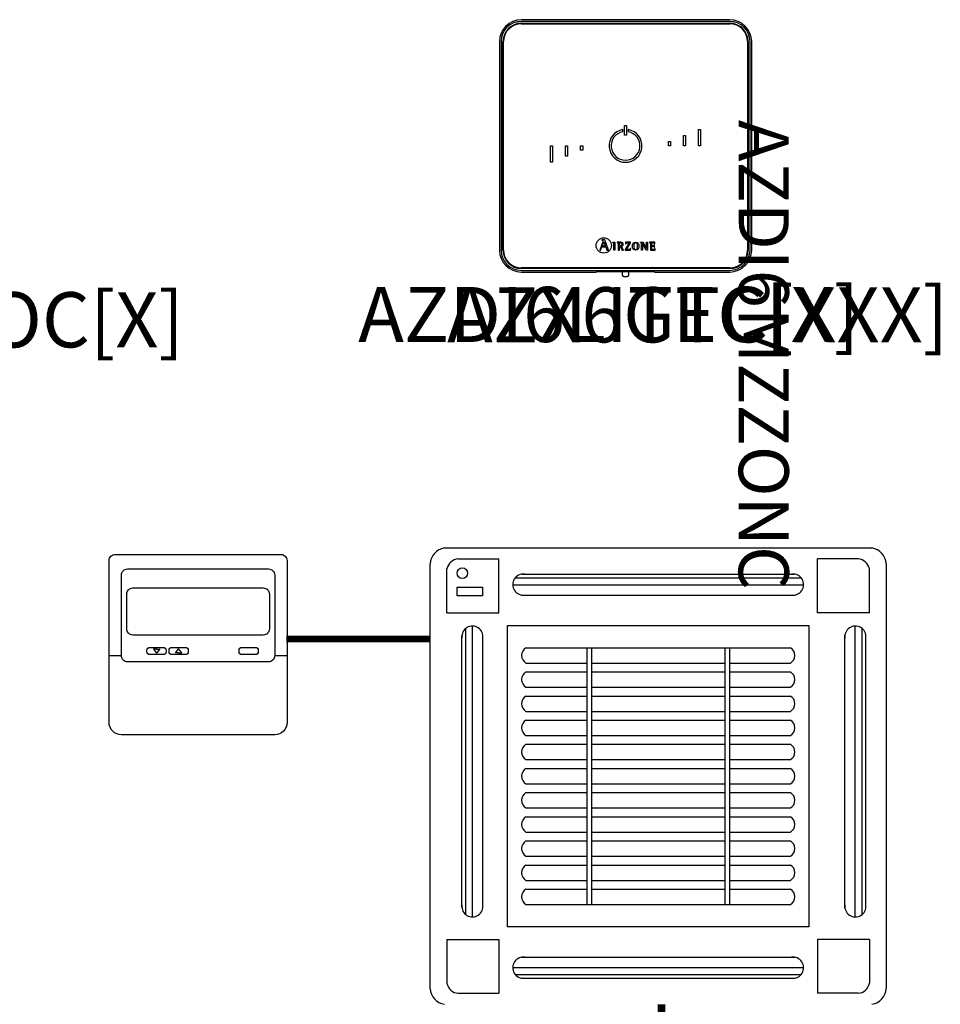
# Model space of a CAD drawing. Units: millimetres. Extents: x 1351 to 40523, y -4542 to 9286.
# Drawn here: x 8132 to 8940, y 5035 to 5899 of the extents above; entities that cross this region are included whole.
import ezdxf

# ---------------------------------------------------------------- set-up
doc = ezdxf.new("R2010")
doc.units = ezdxf.units.MM
doc.layers.add('AIRZONE CABLE', color=7, linetype='Continuous')
doc.layers.add('AIRZONE HARDWARE', color=7, linetype='Continuous')
doc.styles.get("Standard").update_dxf_attribs({"font": 'arial.ttf'})

msp = doc.modelspace()

# ---------------------------------------------------------------- linework, layer by layer
at = {"color": 252, "transparency": 33554687}
for p, q in [((8505.17, 5435.74, -11841.38), (8880.48, 5435.74, -11841.38)), ((8492.57, 5049.11, -11841.38), (8492.57, 5421.88, -11841.38)), ((8517.31, 5426.07, -11841.38), (8553.07, 5426.07, -11841.38)), ((8553.07, 5378.77, -11841.38), (8553.07, 5426.07, -11841.38)), ((8832.58, 5378.77, -11841.38), (8832.58, 5426.07, -11841.38)), ((8868.34, 5426.07, -11841.38), (8832.58, 5426.07, -11841.38)), ((8893.08, 5421.88, -11841.38), (8893.08, 5049.11, -11841.38)), ((8507.42, 5378.77, -11841.38), (8507.42, 5417.3, -11841.38)), ((8507.42, 5378.77, -11841.38), (8507.42, 5417.3, -11841.38)), ((8573.36, 5412.76, -11841.38), (8812.29, 5412.76, -11841.38)), ((8878.23, 5378.77, -11841.38), (8878.23, 5417.3, -11841.38)), ((8565.16, 5403.35, -11841.38), (8820.49, 5403.35, -11841.38)), ((8567.29, 5409.47, -11841.38), (8818.36, 5409.47, -11841.38)), ((8572.92, 5394.46, -11841.38), (8575.87, 5394.46, -11841.38)), ((8575.87, 5394.46, -11841.38), (8809.78, 5394.46, -11841.38)), ((8809.78, 5394.46, -11841.38), (8812.73, 5394.46, -11841.38)), ((8507.42, 5378.77, -11841.38), (8553.07, 5378.77, -11841.38)), ((8878.23, 5378.77, -11841.38), (8832.58, 5378.77, -11841.38)), ((8529.96, 5111.89, -11841.38), (8529.96, 5367.22, -11841.38)), ((8560.66, 5367.66, -11841.38), (8824.99, 5367.66, -11841.38)), ((8560.66, 5103.32, -11841.38), (8560.66, 5367.66, -11841.38)), ((8824.99, 5367.66, -11841.38), (8824.99, 5103.32, -11841.38)), ((8865.68, 5111.89, -11841.38), (8865.68, 5367.22, -11841.38)), ((8520.55, 5120.1, -11841.38), (8520.55, 5359.02, -11841.38)), ((8523.84, 5114.02, -11841.38), (8523.84, 5365.09, -11841.38)), ((8538.85, 5356.51, -11841.38), (8538.85, 5359.46, -11841.38)), ((8856.79, 5356.51, -11841.38), (8856.79, 5359.46, -11841.38)), ((8871.8, 5114.02, -11841.38), (8871.8, 5365.09, -11841.38)), ((8875.09, 5120.1, -11841.38), (8875.09, 5359.02, -11841.38)), ((8538.85, 5122.6, -11841.38), (8538.85, 5356.51, -11841.38)), ((8856.79, 5122.6, -11841.38), (8856.79, 5356.51, -11841.38)), ((8576.67, 5348.17, -11841.38), (8808.98, 5348.17, -11841.38)), ((8630.21, 5348.17, -11841.38), (8630.21, 5122.81, -11841.38)), ((8634.35, 5348.17, -11841.38), (8634.35, 5122.81, -11841.38)), ((8751.3, 5348.17, -11841.38), (8751.3, 5122.81, -11841.38)), ((8755.44, 5348.17, -11841.38), (8755.44, 5122.81, -11841.38)), ((8576.67, 5334.72, -11841.38), (8630.21, 5334.72, -11841.38)), ((8630.21, 5334.72, -11841.38), (8630.21, 5326.98, -11841.38)), ((8634.35, 5334.72, -11841.38), (8751.3, 5334.72, -11841.38)), ((8755.44, 5334.72, -11841.38), (8808.98, 5334.72, -11841.38)), ((8576.67, 5326.98, -11841.38), (8630.21, 5326.98, -11841.38)), ((8634.35, 5326.98, -11841.38), (8751.3, 5326.98, -11841.38)), ((8755.44, 5326.98, -11841.38), (8808.98, 5326.98, -11841.38)), ((8576.67, 5313.53, -11841.38), (8630.21, 5313.53, -11841.38)), ((8634.35, 5313.53, -11841.38), (8751.3, 5313.53, -11841.38)), ((8755.44, 5313.53, -11841.38), (8808.98, 5313.53, -11841.38)), ((8576.67, 5305.79, -11841.38), (8630.21, 5305.79, -11841.38)), ((8634.35, 5305.79, -11841.38), (8751.3, 5305.79, -11841.38)), ((8755.44, 5305.79, -11841.38), (8808.98, 5305.79, -11841.38)), ((8576.67, 5292.34, -11841.38), (8630.21, 5292.34, -11841.38)), ((8634.35, 5292.34, -11841.38), (8751.3, 5292.34, -11841.38)), ((8755.44, 5292.34, -11841.38), (8808.98, 5292.34, -11841.38)), ((8576.67, 5284.6, -11841.38), (8630.21, 5284.6, -11841.38)), ((8634.35, 5284.6, -11841.38), (8751.3, 5284.6, -11841.38)), ((8755.44, 5284.6, -11841.38), (8808.98, 5284.6, -11841.38)), ((8576.67, 5271.15, -11841.38), (8630.21, 5271.15, -11841.38)), ((8576.67, 5263.41, -11841.38), (8630.21, 5263.41, -11841.38)), ((8634.35, 5271.15, -11841.38), (8751.3, 5271.15, -11841.38)), ((8634.35, 5263.41, -11841.38), (8751.3, 5263.41, -11841.38)), ((8755.44, 5271.15, -11841.38), (8808.98, 5271.15, -11841.38)), ((8755.44, 5263.41, -11841.38), (8808.98, 5263.41, -11841.38)), ((8576.67, 5249.96, -11841.38), (8630.21, 5249.96, -11841.38)), ((8634.35, 5249.96, -11841.38), (8751.3, 5249.96, -11841.38)), ((8755.44, 5249.96, -11841.38), (8808.98, 5249.96, -11841.38)), ((8576.67, 5242.21, -11841.38), (8630.21, 5242.21, -11841.38)), ((8634.35, 5242.21, -11841.38), (8751.3, 5242.21, -11841.38)), ((8755.44, 5242.21, -11841.38), (8808.98, 5242.21, -11841.38)), ((8576.67, 5228.77, -11841.38), (8630.21, 5228.77, -11841.38)), ((8634.35, 5228.77, -11841.38), (8751.3, 5228.77, -11841.38)), ((8755.44, 5228.77, -11841.38), (8808.98, 5228.77, -11841.38)), ((8576.67, 5221.02, -11841.38), (8630.21, 5221.02, -11841.38)), ((8634.35, 5221.02, -11841.38), (8751.3, 5221.02, -11841.38)), ((8755.44, 5221.02, -11841.38), (8808.98, 5221.02, -11841.38)), ((8576.67, 5207.58, -11841.38), (8630.21, 5207.58, -11841.38)), ((8634.35, 5207.58, -11841.38), (8751.3, 5207.58, -11841.38)), ((8755.44, 5207.58, -11841.38), (8808.98, 5207.58, -11841.38)), ((8576.67, 5199.83, -11841.38), (8630.21, 5199.83, -11841.38)), ((8634.35, 5199.83, -11841.38), (8751.3, 5199.83, -11841.38)), ((8755.44, 5199.83, -11841.38), (8808.98, 5199.83, -11841.38)), ((8576.67, 5186.39, -11841.38), (8630.21, 5186.39, -11841.38)), ((8634.35, 5186.39, -11841.38), (8751.3, 5186.39, -11841.38)), ((8755.44, 5186.39, -11841.38), (8808.98, 5186.39, -11841.38)), ((8576.67, 5178.64, -11841.38), (8630.21, 5178.64, -11841.38)), ((8634.35, 5178.64, -11841.38), (8751.3, 5178.64, -11841.38)), ((8755.44, 5178.64, -11841.38), (8808.98, 5178.64, -11841.38)), ((8576.67, 5165.19, -11841.38), (8630.21, 5165.19, -11841.38)), ((8634.35, 5165.19, -11841.38), (8751.3, 5165.19, -11841.38)), ((8755.44, 5165.19, -11841.38), (8808.98, 5165.19, -11841.38)), ((8576.67, 5157.45, -11841.38), (8630.21, 5157.45, -11841.38)), ((8634.35, 5157.45, -11841.38), (8751.3, 5157.45, -11841.38)), ((8755.44, 5157.45, -11841.38), (8808.98, 5157.45, -11841.38)), ((8576.67, 5144, -11841.38), (8630.21, 5144, -11841.38)), ((8634.35, 5144, -11841.38), (8751.3, 5144, -11841.38)), ((8755.44, 5144, -11841.38), (8808.98, 5144, -11841.38)), ((8576.67, 5136.26, -11841.38), (8630.21, 5136.26, -11841.38)), ((8634.35, 5136.26, -11841.38), (8751.3, 5136.26, -11841.38)), ((8755.44, 5136.26, -11841.38), (8808.98, 5136.26, -11841.38)), ((8538.85, 5119.66, -11841.38), (8538.85, 5122.6, -11841.38)), ((8576.67, 5122.81, -11841.38), (8634.35, 5122.81, -11841.38)), ((8634.35, 5122.81, -11841.38), (8755.44, 5122.81, -11841.38)), ((8755.44, 5122.81, -11841.38), (8808.98, 5122.81, -11841.38)), ((8856.79, 5119.66, -11841.38), (8856.79, 5122.6, -11841.38)), ((8824.99, 5103.32, -11841.38), (8560.66, 5103.32, -11841.38)), ((8507.42, 5092.21, -11841.38), (8553.07, 5092.21, -11841.38)), ((8507.42, 5092.21, -11841.38), (8507.42, 5053.68, -11841.38)), ((8507.42, 5092.21, -11841.38), (8507.42, 5053.68, -11841.38)), ((8553.07, 5092.21, -11841.38), (8553.07, 5044.91, -11841.38)), ((8878.23, 5092.21, -11841.38), (8832.58, 5092.21, -11841.38)), ((8832.58, 5092.21, -11841.38), (8832.58, 5044.91, -11841.38)), ((8878.23, 5092.21, -11841.38), (8878.23, 5053.68, -11841.38)), ((8572.92, 5076.52, -11841.38), (8575.87, 5076.52, -11841.38)), ((8575.87, 5076.52, -11841.38), (8809.78, 5076.52, -11841.38)), ((8809.78, 5076.52, -11841.38), (8812.73, 5076.52, -11841.38)), ((8565.16, 5067.63, -11841.38), (8820.49, 5067.63, -11841.38)), ((8567.29, 5061.51, -11841.38), (8818.36, 5061.51, -11841.38)), ((8573.36, 5058.22, -11841.38), (8812.29, 5058.22, -11841.38)), ((8517.31, 5044.91, -11841.38), (8553.07, 5044.91, -11841.38)), ((8868.34, 5044.91, -11841.38), (8832.58, 5044.91, -11841.38))]:
    msp.add_line(p, q, dxfattribs=at)
at = {"color": 252, "ltscale": 25.4, "transparency": 33554687, "elevation": -11037.53}
for points in [[(8210.81, 5329.84), (8210.81, 5424.73, -0.414214), (8216.22, 5430.14)], [(8216.22, 5430.14), (8361.6, 5430.14, -0.414214), (8367.01, 5424.73), (8367.01, 5329.84)], [(8221.6, 5373.28), (8221.6, 5411.96, -0.414214), (8227.01, 5417.37)], [(8227.01, 5417.37), (8350.81, 5417.37, -0.414214), (8356.22, 5411.96), (8356.22, 5373.28)], [(8356.22, 5373.28), (8356.22, 5341.25, -0.414214), (8350.81, 5335.83), (8227.01, 5335.83, -0.414214), (8221.6, 5341.25), (8221.6, 5373.28)], [(8367.01, 5329.84), (8367.01, 5282.52, -0.414214), (8356.19, 5271.69), (8221.64, 5271.69, -0.414214), (8210.81, 5282.52), (8210.81, 5329.84)]]:
    msp.add_lwpolyline(points, format="xyb", dxfattribs=at)
at = {"color": 252, "transparency": 33554687, "elevation": -11841.38}
msp.add_lwpolyline([(8516.38, 5401.48), (8538.49, 5401.48), (8538.49, 5393.82), (8516.38, 5393.82)], close=True, dxfattribs=at)
at = {"color": 252, "ltscale": 25.4, "transparency": 33554687, "elevation": -11037.53}
for points in [[(8231.66, 5400.65), (8346.17, 5400.65, -0.414214), (8351.58, 5395.24), (8351.58, 5364.73, -0.414214), (8346.17, 5359.32), (8231.66, 5359.32, -0.414214), (8226.25, 5364.73), (8226.25, 5395.24, -0.414214)], [(8246.78, 5348.48), (8258.26, 5348.48, -0.414214), (8260.97, 5345.77), (8260.97, 5344.85, -0.414214), (8258.26, 5342.14), (8246.78, 5342.14, -0.414214), (8244.07, 5344.85), (8244.07, 5345.77, -0.414214)], [(8277.59, 5342.14), (8266.11, 5342.14, -0.414214), (8263.41, 5344.85), (8263.41, 5345.77, -0.414214), (8266.11, 5348.48), (8277.59, 5348.48, -0.414214), (8280.3, 5345.77), (8280.3, 5344.85, -0.414214)], [(8327.62, 5348.48), (8339.1, 5348.48, -0.414214), (8341.81, 5345.77), (8341.81, 5344.85, -0.414214), (8339.1, 5342.14), (8327.62, 5342.14, -0.414214), (8324.92, 5344.85), (8324.92, 5345.77, -0.414214)]]:
    msp.add_lwpolyline(points, format="xyb", close=True, dxfattribs=at)
for points in [[(8210.81, 5341.25), (8221.6, 5341.25)], [(8252.52, 5346.89), (8249.78, 5346.89), (8252.52, 5343.31)], [(8252.52, 5346.89), (8255.26, 5346.89), (8252.52, 5343.31)], [(8271.85, 5343.73), (8269.11, 5343.73), (8271.85, 5347.31)], [(8271.85, 5343.73), (8274.59, 5343.73), (8271.85, 5347.31)], [(8356.22, 5341.25), (8356.22, 5341.25), (8367.01, 5341.25)]]:
    msp.add_lwpolyline(points, dxfattribs=at)
at = {"color": 252, "transparency": 33554687}
msp.add_circle((8520.89, 5413.65, -11841.38), 4.64, dxfattribs=at)
for centre, radius, start, end in [((8507.51, 5420.96, -11841.38), 14.97, 98.99799, 176.4849), ((8878.14, 5420.96, -11841.38), 14.97, 3.5151, 81.00201), ((8518.07, 5415.25, -11841.38), 10.85, 94.01624, 169.10939), ((8867.58, 5415.25, -11841.38), 10.85, 10.89061, 85.98376), ((8574.4, 5403.58, -11841.38), 9.24, 83.57326, 279.18468), ((8811.25, 5403.58, -11841.38), 9.24, 260.81532, 96.42674), ((8529.73, 5357.98, -11841.38), 9.24, 350.81532, 186.42674), ((8865.91, 5357.98, -11841.38), 9.24, 353.57326, 189.18468), ((8580.76, 5341.44, -11841.38), 7.87, 121.31459, 238.68541), ((8804.89, 5341.44, -11841.38), 7.87, 301.31459, 58.68541), ((8580.76, 5320.25, -11841.38), 7.87, 121.31459, 238.68541), ((8804.89, 5320.25, -11841.38), 7.87, 301.31459, 58.68541), ((8580.76, 5299.06, -11841.38), 7.87, 121.31459, 238.68541), ((8804.89, 5299.06, -11841.38), 7.87, 301.31459, 58.68541), ((8580.76, 5277.87, -11841.38), 7.87, 121.31459, 238.68541), ((8804.89, 5277.87, -11841.38), 7.87, 301.31459, 58.68541), ((8580.76, 5256.68, -11841.38), 7.87, 121.31459, 238.68541), ((8804.89, 5256.68, -11841.38), 7.87, 301.31459, 58.68541), ((8580.76, 5235.49, -11841.38), 7.87, 121.31459, 238.68541), ((8804.89, 5235.49, -11841.38), 7.87, 301.31459, 58.68541), ((8580.76, 5214.3, -11841.38), 7.87, 121.31459, 238.68541), ((8804.89, 5214.3, -11841.38), 7.87, 301.31459, 58.68541), ((8580.76, 5193.11, -11841.38), 7.87, 121.31459, 238.68541), ((8804.89, 5193.11, -11841.38), 7.87, 301.31459, 58.68541), ((8580.76, 5171.92, -11841.38), 7.87, 121.31459, 238.68541), ((8804.89, 5171.92, -11841.38), 7.87, 301.31459, 58.68541), ((8580.76, 5150.73, -11841.38), 7.87, 121.31459, 238.68541), ((8804.89, 5150.73, -11841.38), 7.87, 301.31459, 58.68541), ((8580.76, 5129.54, -11841.38), 7.87, 121.31459, 238.68541), ((8804.89, 5129.54, -11841.38), 7.87, 301.31459, 58.68541), ((8529.73, 5121.13, -11841.38), 9.24, 173.57326, 9.18468), ((8865.91, 5121.13, -11841.38), 9.24, 170.81532, 6.42674), ((8574.4, 5067.4, -11841.38), 9.24, 80.81532, 276.42674), ((8811.25, 5067.4, -11841.38), 9.24, 263.57326, 99.18468), ((8507.51, 5050.02, -11841.38), 14.97, 183.5151, 261.00201), ((8518.07, 5055.73, -11841.38), 10.85, 190.89061, 265.98376), ((8867.58, 5055.73, -11841.38), 10.85, 274.01624, 349.10939), ((8878.14, 5050.02, -11841.38), 14.97, 278.99799, 356.4849)]:
    msp.add_arc(centre, radius, start, end, dxfattribs=at)
at = {"layer": 'AIRZONE CABLE', "color": 251, "linetype": 'ByBlock', "lineweight": -2}
for points, const_width in [([(8366.45, 5355.93), (8493.06, 5355.93), (8493.06, 5355.93), (8493.06, 5355.93), (8493.06, 5355.93)], 5.79), ([(8695.75, 5035.25), (8695.5, 4687.24)], 6.89)]:
    msp.add_lwpolyline(points, dxfattribs=dict(at, const_width=const_width))
at = {"layer": 'AIRZONE HARDWARE', "color": 7}
for p, q in [((8755.62, 5899.37), (8572.69, 5899.37)), ((8755.62, 5897.92), (8572.69, 5897.92)), ((8572.69, 5896.24), (8755.62, 5896.24)), ((8572.69, 5895.76), (8755.62, 5895.76)), ((8553.43, 5880.12), (8553.43, 5697.18)), ((8554.88, 5880.12), (8554.88, 5697.18)), ((8556.56, 5697.18), (8556.56, 5880.12)), ((8557.04, 5697.18), (8557.04, 5880.12)), ((8771.27, 5880.12), (8771.27, 5697.18)), ((8771.75, 5880.12), (8771.75, 5697.18)), ((8773.43, 5697.18), (8773.43, 5880.12)), ((8774.88, 5697.18), (8774.88, 5880.12)), ((8661.75, 5801.05), (8661.75, 5802.89)), ((8663.25, 5806.4), (8665.06, 5806.4)), ((8663.25, 5797.98), (8663.25, 5806.4)), ((8665.06, 5806.4), (8665.06, 5797.98)), ((8666.56, 5802.89), (8666.56, 5801.05)), ((8728.24, 5803.09), (8730.05, 5803.09)), ((8728.24, 5788.65), (8728.24, 5803.09)), ((8730.05, 5803.09), (8730.05, 5788.65)), ((8665.06, 5797.98), (8663.25, 5797.98)), ((8701.76, 5792.5), (8703.57, 5792.5)), ((8701.76, 5788.65), (8701.76, 5792.5)), ((8703.57, 5792.5), (8703.57, 5788.65)), ((8715, 5788.65), (8715, 5797.8)), ((8715, 5797.8), (8716.81, 5797.8)), ((8716.81, 5797.8), (8716.81, 5788.65)), ((8598.26, 5788.65), (8600.07, 5788.65)), ((8598.26, 5774.21), (8598.26, 5788.65)), ((8600.07, 5788.65), (8600.07, 5774.21)), ((8611.5, 5779.5), (8611.5, 5788.65)), ((8611.5, 5788.65), (8613.31, 5788.65)), ((8613.31, 5788.65), (8613.31, 5779.5)), ((8624.74, 5788.65), (8626.54, 5788.65)), ((8624.74, 5784.8), (8624.74, 5788.65)), ((8626.54, 5784.8), (8624.74, 5784.8)), ((8626.54, 5788.65), (8626.54, 5784.8)), ((8703.57, 5788.65), (8701.76, 5788.65)), ((8716.81, 5788.65), (8715, 5788.65)), ((8730.05, 5788.65), (8728.24, 5788.65)), ((8600.07, 5774.21), (8598.26, 5774.21)), ((8613.31, 5779.5), (8611.5, 5779.5)), ((8644.13, 5704.48), (8641.46, 5697.17)), ((8643.33, 5706.2), (8643.33, 5705.91)), ((8645.85, 5706.2), (8643.33, 5706.2)), ((8643.53, 5700.59), (8644.97, 5704.51)), ((8644.97, 5704.51), (8646.49, 5700.59)), ((8649.12, 5697.17), (8645.85, 5706.2)), ((8652.96, 5703.99), (8654.87, 5704.2)), ((8652.96, 5703.71), (8652.96, 5703.99)), ((8654.87, 5704.2), (8654.87, 5697.19)), ((8656.68, 5704.09), (8656.68, 5703.86)), ((8667.29, 5703.61), (8663.85, 5697.79)), ((8664.1, 5704.09), (8664.06, 5702.6)), ((8668.55, 5704.09), (8664.1, 5704.09)), ((8665.07, 5697.68), (8668.55, 5703.54)), ((8668.55, 5703.54), (8668.55, 5704.09)), ((8677.27, 5703.86), (8677.27, 5704.09)), ((8677.27, 5704.09), (8679.43, 5704.09)), ((8679.43, 5704.09), (8682.66, 5698.52)), ((8682.68, 5698.52), (8682.68, 5704.09)), ((8682.68, 5704.09), (8683.33, 5704.09)), ((8683.33, 5704.09), (8683.33, 5697.19)), ((8685.07, 5704.09), (8685.07, 5703.86)), ((8689.98, 5704.09), (8685.07, 5704.09)), ((8690.01, 5702.57), (8689.98, 5704.09)), ((8641.46, 5697.17), (8642.3, 5697.17)), ((8642.3, 5697.17), (8643.3, 5699.96)), ((8643.3, 5699.96), (8646.72, 5699.96)), ((8646.49, 5700.59), (8643.53, 5700.59)), ((8646.72, 5699.96), (8647.73, 5697.17)), ((8647.73, 5697.17), (8649.12, 5697.17)), ((8654.87, 5697.19), (8653.75, 5697.19)), ((8657.65, 5697.19), (8658.78, 5697.19)), ((8658.78, 5700.86), (8658.78, 5702.68)), ((8658.78, 5697.19), (8658.78, 5700.38)), ((8658.78, 5700.38), (8659.41, 5700.38)), ((8659.41, 5700.38), (8661.23, 5697.19)), ((8662.4, 5697.19), (8660.52, 5700.56)), ((8661.23, 5697.19), (8662.4, 5697.19)), ((8663.85, 5697.79), (8663.85, 5697.19)), ((8663.85, 5697.19), (8668.63, 5697.19)), ((8664.06, 5702.6), (8664.35, 5702.6)), ((8668.67, 5698.68), (8668.38, 5698.68)), ((8668.63, 5697.19), (8668.67, 5698.68)), ((8678.3, 5697.19), (8678.3, 5702.78)), ((8678.94, 5697.19), (8678.3, 5697.19)), ((8678.96, 5703.02), (8678.94, 5703.02)), ((8678.94, 5703.02), (8678.94, 5697.19)), ((8682.34, 5697.19), (8678.96, 5703.02)), ((8683.33, 5697.19), (8682.34, 5697.19)), ((8682.66, 5698.52), (8682.68, 5698.52)), ((8686.04, 5697.19), (8690.14, 5697.19)), ((8689.54, 5701.82), (8689.25, 5701.82)), ((8689.25, 5699.67), (8689.54, 5699.67)), ((8689.54, 5699.67), (8689.54, 5701.82)), ((8689.72, 5702.57), (8690.01, 5702.57)), ((8690.17, 5698.68), (8689.88, 5698.68)), ((8690.14, 5697.19), (8690.17, 5698.68)), ((8755.62, 5681.54), (8572.69, 5681.54)), ((8755.62, 5681.05), (8572.69, 5681.05)), ((8572.69, 5679.37), (8755.62, 5679.37)), ((8572.69, 5677.92), (8638.47, 5677.92)), ((8638.79, 5678), (8638.47, 5677.92)), ((8687.12, 5678.02), (8641.19, 5678.02)), ((8661.13, 5678.02), (8661.13, 5675.63)), ((8667.15, 5675.63), (8667.15, 5678.02)), ((8689.84, 5677.92), (8689.52, 5678)), ((8689.84, 5677.92), (8755.62, 5677.92))]:
    msp.add_line(p, q, dxfattribs=at)
msp.add_circle((8645.05, 5701.2), 6.72, dxfattribs=at)
for centre, radius, start, end in [((8572.69, 5880.12), 19.26, 90, 180), ((8572.69, 5880.12), 17.81, 90, 180), ((8572.69, 5880.12), 16.13, 90, 180), ((8572.69, 5880.12), 15.65, 90, 180), ((8755.62, 5880.12), 19.26, 0, 90), ((8755.62, 5880.12), 17.81, 0, 90), ((8755.62, 5880.12), 16.13, 0, 90), ((8755.62, 5880.12), 15.65, 0, 90), ((8664.15, 5788.65), 14.44, 99.59407, 80.40593), ((8664.15, 5788.65), 12.64, 100.98058, 79.01942), ((8572.69, 5697.18), 19.26, 180, 270), ((8572.69, 5697.18), 17.81, 180, 270), ((8572.69, 5697.18), 16.13, 180, 270), ((8572.69, 5697.18), 15.65, 180, 270), ((8755.62, 5697.18), 16.13, 270, 0), ((8755.62, 5697.18), 19.26, 270, 0), ((8755.62, 5697.18), 17.81, 270, 0), ((8755.62, 5697.18), 15.65, 270, 0)]:
    msp.add_arc(centre, radius, start, end, dxfattribs=at)
for points, knots in [([(8643.33, 5705.91), (8643.86, 5705.82), (8644.36, 5705.81), (8644.36, 5705.27), (8644.36, 5705.18), (8644.21, 5704.71), (8644.13, 5704.48)], [0, 0, 0, 0, 0.5, 0.5, 0.5, 1, 1, 1, 1]), ([(8653.75, 5697.19), (8653.75, 5697.75), (8653.75, 5702.24), (8653.75, 5702.74), (8653.75, 5703.52), (8653.72, 5703.6), (8652.96, 5703.71)], [0, 0, 0, 0, 0.5, 0.5, 0.5, 1, 1, 1, 1]), ([(8660.52, 5700.56), (8661.33, 5700.7), (8662.09, 5701.09), (8662.09, 5702.25), (8662.09, 5704.09), (8659.97, 5704.09), (8659.2, 5704.09), (8658.95, 5704.09), (8656.9, 5704.09), (8656.68, 5704.09)], [0, 0, 0, 0, 0.333333, 0.333333, 0.333333, 0.666667, 0.666667, 0.666667, 1, 1, 1, 1]), ([(8656.68, 5703.86), (8657.63, 5703.71), (8657.65, 5703.71), (8657.65, 5702.69), (8657.65, 5702.14), (8657.65, 5697.69), (8657.65, 5697.19)], [0, 0, 0, 0, 0.5, 0.5, 0.5, 1, 1, 1, 1]), ([(8658.78, 5702.68), (8658.78, 5703.42), (8658.78, 5703.61), (8659.46, 5703.61), (8660.32, 5703.61), (8660.96, 5703.3), (8660.96, 5702.19), (8660.96, 5701.05), (8660.03, 5700.86), (8659.36, 5700.86), (8659.3, 5700.86), (8658.83, 5700.86), (8658.78, 5700.86)], [0, 0, 0, 0, 0.25, 0.25, 0.25, 0.5, 0.5, 0.5, 0.75, 0.75, 0.75, 1, 1, 1, 1]), ([(8664.35, 5702.6), (8664.35, 5703.61), (8664.94, 5703.61), (8665.55, 5703.61), (8665.73, 5703.61), (8667.13, 5703.61), (8667.29, 5703.61)], [0, 0, 0, 0, 0.5, 0.5, 0.5, 1, 1, 1, 1]), ([(8673.11, 5697.08), (8675.24, 5697.08), (8675.89, 5698.44), (8675.89, 5700.62), (8675.89, 5702.82), (8675.24, 5704.2), (8673.11, 5704.2), (8670.89, 5704.2), (8670.27, 5702.82), (8670.27, 5700.62), (8670.27, 5698.42), (8670.95, 5697.08), (8673.11, 5697.08)], [0, 0, 0, 0, 0.25, 0.25, 0.25, 0.5, 0.5, 0.5, 0.75, 0.75, 0.75, 1, 1, 1, 1]), ([(8671.4, 5700.62), (8671.4, 5702), (8671.52, 5703.72), (8673.11, 5703.72), (8674.67, 5703.72), (8674.76, 5701.96), (8674.76, 5700.62), (8674.76, 5699.3), (8674.7, 5697.56), (8673.11, 5697.56), (8671.55, 5697.56), (8671.4, 5699.35), (8671.4, 5700.62)], [0, 0, 0, 0, 0.25, 0.25, 0.25, 0.5, 0.5, 0.5, 0.75, 0.75, 0.75, 1, 1, 1, 1]), ([(8678.3, 5702.78), (8678.3, 5702.9), (8678.29, 5703.07), (8678.27, 5703.32), (8678.22, 5703.49), (8678.14, 5703.59), (8678.07, 5703.64), (8677.99, 5703.69), (8677.87, 5703.74), (8677.71, 5703.77), (8677.5, 5703.82), (8677.37, 5703.84), (8677.27, 5703.86)], [0, 0, 0, 0, 0.193315, 0.309147, 0.427379, 0.489029, 0.521028, 0.572868, 0.643576, 0.750199, 0.849314, 1, 1, 1, 1]), ([(8685.07, 5703.86), (8686.01, 5703.71), (8686.04, 5703.71), (8686.04, 5702.69), (8686.04, 5702.14), (8686.04, 5697.69), (8686.04, 5697.19)], [0, 0, 0, 0, 0.5, 0.5, 0.5, 1, 1, 1, 1]), ([(8687.17, 5701.04), (8687.17, 5701.24), (8687.17, 5702.89), (8687.17, 5703.07), (8687.17, 5703.57), (8687.3, 5703.61), (8687.82, 5703.61), (8687.9, 5703.61), (8688.54, 5703.61), (8688.62, 5703.61), (8689.29, 5703.61), (8689.72, 5703.39), (8689.72, 5702.57)], [0, 0, 0, 0, 0.25, 0.25, 0.25, 0.5, 0.5, 0.5, 0.75, 0.75, 0.75, 1, 1, 1, 1]), ([(8668.38, 5698.68), (8668.38, 5697.69), (8667.79, 5697.68), (8667.17, 5697.68), (8666.96, 5697.68), (8665.26, 5697.68), (8665.07, 5697.68)], [0, 0, 0, 0, 0.5, 0.5, 0.5, 1, 1, 1, 1]), ([(8689.25, 5701.82), (8689.19, 5701.49), (8689.12, 5701.04), (8688.41, 5701.04), (8688.29, 5701.04), (8687.28, 5701.04), (8687.17, 5701.04)], [0, 0, 0, 0, 0.5, 0.5, 0.5, 1, 1, 1, 1]), ([(8689.88, 5698.68), (8689.81, 5697.88), (8689.54, 5697.68), (8688.95, 5697.68), (8688.84, 5697.68), (8687.92, 5697.68), (8687.82, 5697.68), (8687.3, 5697.68), (8687.17, 5697.7), (8687.17, 5698.27), (8687.17, 5698.5), (8687.17, 5700.35), (8687.17, 5700.55)], [0, 0, 0, 0, 0.25, 0.25, 0.25, 0.5, 0.5, 0.5, 0.75, 0.75, 0.75, 1, 1, 1, 1]), ([(8687.17, 5700.55), (8687.29, 5700.55), (8688.3, 5700.55), (8688.41, 5700.55), (8689.02, 5700.55), (8689.25, 5700.23), (8689.25, 5699.67)], [0, 0, 0, 0, 0.5, 0.5, 0.5, 1, 1, 1, 1]), ([(8661.14, 5675.62), (8661.15, 5675.47), (8661.17, 5675.21), (8661.36, 5674.85), (8661.61, 5674.58), (8661.91, 5674.37), (8662.29, 5674.21), (8662.76, 5674.08), (8663.33, 5673.99), (8663.83, 5673.96), (8664.08, 5673.96), (8664.14, 5673.96)], [0, 0, 0, 0, 0.10316, 0.203094, 0.297217, 0.394956, 0.508884, 0.661188, 0.808136, 0.960392, 1, 1, 1, 1]), ([(8664.14, 5673.96), (8664.26, 5673.96), (8664.56, 5673.97), (8665.1, 5674.01), (8665.69, 5674.11), (8666.16, 5674.26), (8666.54, 5674.48), (8666.84, 5674.74), (8667.05, 5675.09), (8667.16, 5675.42), (8667.14, 5675.59), (8667.14, 5675.63)], [0, 0, 0, 0, 0.076782, 0.224571, 0.377731, 0.548801, 0.656305, 0.759034, 0.863807, 0.971297, 1, 1, 1, 1])]:
    msp.add_open_spline(points, degree=3, knots=knots, dxfattribs=at)
for points, weights in [([(8641.19, 5678.02), (8638.87, 5678.02), (8638.79, 5678)], [1, 0.71933980034, 1]), ([(8689.52, 5678), (8689.44, 5678.02), (8687.12, 5678.02)], [1, 0.719339800339, 1])]:
    msp.add_rational_spline(points, weights, degree=2, dxfattribs=at)

# ---------------------------------------------------------------- texts
at = {"insert": (8807.48, 3193.59, -185.98), "char_height": 44, "attachment_point": 1, "rotation": 270}
msp.add_mtext_dynamic_manual_height_columns('\\pi-59.4957;AZDI6MZZONC', width=315.6662, gutter_width=47.38, heights=[47.07], dxfattribs=at)
at = {"insert": (5148.63, 5664.58, -258.47), "char_height": 48.4174, "attachment_point": 1}
msp.add_mtext_dynamic_manual_height_columns('\\pi69.37288;AZX6GTC[XXX] /\\P\\pi22.68939;AZX6QADAPT[XXX]', width=661.1979, gutter_width=65.85, heights=[167.22], dxfattribs=at)
at = {"layer": 'AIRZONE HARDWARE', "color": 7, "char_height": 48.4174, "attachment_point": 1}
for s, insert in [('AZDI6LITEC[X]', (8429.46, 5664.88)), ('AZDI6BLUEZEROC[X]', (7634.93, 5660.2))]:
    msp.add_mtext_dynamic_manual_height_columns(s, width=619.5685, gutter_width=6.69, heights=[0], dxfattribs=dict(at, insert=insert))

doc.saveas('drawing.dxf')
